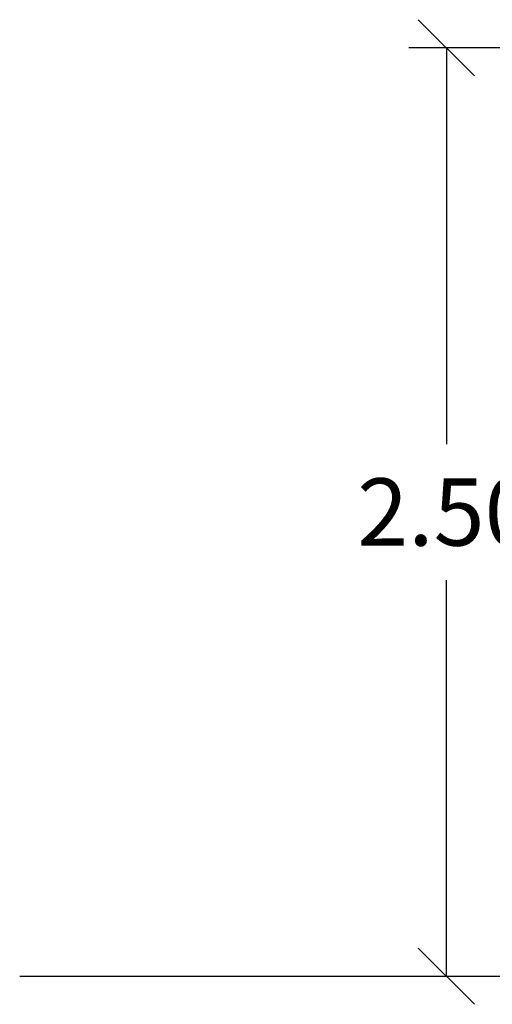
# Model space of a CAD drawing. Units: millimetres. Extents: x 2.8 to 13.9, y 0 to 16.3.
# Drawn here: x 5.2 to 6.5, y 11.6 to 14.2 of the extents above; entities that cross this region are included whole.
import ezdxf

# ---------------------------------------------------------------- set-up
doc = ezdxf.new("R2010")
doc.units = ezdxf.units.MM
doc.header["$PDSIZE"] = -1
doc.layers.add('DIASTASEIS', color=253, linetype='Continuous', lineweight=5)
doc.styles.get("Standard").update_dxf_attribs({"font": 'ARIALN.TTF'})
doc.dimstyles.get("Standard").update_dxf_attribs({"dimtxt": 0.18, "dimasz": 0.15, "dimexe": 0.1, "dimexo": 0, "dimgap": 0.09, "dimtad": 0, "dimtih": 1, "dimtoh": 1, "dimzin": 0, "dimdsep": 46, "dimtxsty": 'Standard', "dimblk": 'OBLIQUE', "dimcen": 0.09, "dimadec": 0, "dimazin": 0, "dimtfac": 1, "dimtofl": 0, "dimtmove": 0, "dimatfit": 3, "dimldrblk": 'OBLIQUE', "dimfxl": 1, "dimtolj": 1, "dimtzin": 0, "dimarcsym": 0})

# ---------------------------------------------------------------- blocks, each defined once
blk = doc.blocks.new('_Oblique')
at = {"color": 0, "linetype": 'ByBlock', "lineweight": -2}
blk.add_line((-0.5, -0.5), (0.5, 0.5), dxfattribs=at)
blk = doc.blocks.new('*D102')
at = {"layer": 'Defpoints', "color": 0}
for p in [(6.3762, 14.167), (6.7956, 14.167), (6.2021, 11.6831)]:
    blk.add_point(p, dxfattribs=at)
at = {"layer": 'DIASTASEIS', "color": 0, "lineweight": -2}
for p, q in [((6.7956, 14.167), (6.2762, 14.167)), ((6.3762, 14.167), (6.3762, 13.1069)), ((6.3762, 11.6831), (6.3762, 12.7431)), ((6.2021, 11.6831), (6.4762, 11.6831))]:
    blk.add_line(p, q, dxfattribs=at)
at = {"layer": 'DIASTASEIS', "color": 0, "linetype": 'ByBlock', "lineweight": -2, "xscale": 0.15, "yscale": 0.15, "zscale": 0.15}
for p, rotation in [((6.3762, 14.167), 90), ((6.3762, 11.6831), 270)]:
    blk.add_blockref('_Oblique', p, dxfattribs=dict(at, rotation=rotation))
at = {"layer": 'DIASTASEIS', "color": 0, "insert": (6.3762, 12.925), "char_height": 0.18, "attachment_point": 5}
blk.add_mtext('\\A1;2.50', dxfattribs=at)

msp = doc.modelspace()

# ---------------------------------------------------------------- linework, layer by layer
msp.add_line((5.235, 11.6831), (13.635, 11.6831))

# ---------------------------------------------------------------- dimensions: what is measured, and where the dimension line sits
at = {"layer": 'DIASTASEIS'}
dim = msp.add_linear_dim(base=(6.3762, 14.167), p1=(6.2021, 11.6831), p2=(6.7956, 14.167), angle=90, dimstyle='Standard', override={"dimrnd": 0.05, "dimtxsty": 'Standard', "dimldrblk": 'Oblique'}, dxfattribs=at)
dim.commit()
dim.dimension.update_dxf_attribs({"geometry": '*D102', "text_midpoint": (6.3762, 12.925)})

doc.saveas('drawing.dxf')
